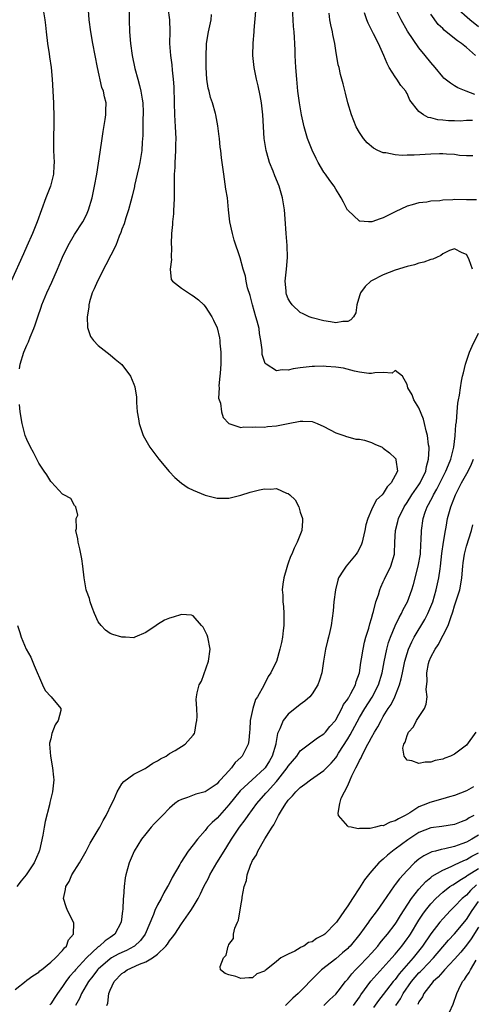
# Model space of a CAD drawing. Units: inches. Extents: x 2626159 to 2628000, y 1434000 to 1437000.
# Drawn here: x 2627774 to 2627850, y 1434097 to 1434263 of the extents above; entities that cross this region are included whole.
import ezdxf

# ---------------------------------------------------------------- set-up
doc = ezdxf.new("R2010")
doc.units = ezdxf.units.IN
doc.header["$MEASUREMENT"] = 0
doc.layers.add('LD26251434_2ft', color=207, linetype='Continuous')

msp = doc.modelspace()

# ---------------------------------------------------------------- linework, layer by layer
at = {"layer": 'LD26251434_2ft'}
for points, elevation in [([(2627792.22, 1434266.22), (2627792.22, 1434263), (2627792.27, 1434261), (2627792.43, 1434259), (2627792.73, 1434257), (2627793.18, 1434254.82), (2627793.65, 1434253), (2627793.96, 1434251.96), (2627794.16, 1434251), (2627794.38, 1434249.62), (2627794.49, 1434249), (2627794.56, 1434247.44), (2627794.56, 1434247), (2627794.51, 1434246.51), (2627794.49, 1434243.51), (2627794.41, 1434242.41), (2627794.34, 1434241), (2627794.01, 1434239), (2627793.84, 1434238.16), (2627793.55, 1434237), (2627793.11, 1434235.11), (2627793.08, 1434234.92), (2627792.71, 1434233.29), (2627792.47, 1434232.47), (2627792.09, 1434231), (2627791.64, 1434229.64), (2627791.36, 1434228.64), (2627791, 1434227.72), (2627790.83, 1434227.17), (2627790.55, 1434226.55), (2627789.95, 1434225), (2627788.28, 1434221.72), (2627786.86, 1434219), (2627786.32, 1434217.68), (2627785.99, 1434217), (2627785.53, 1434215.53), (2627785.4, 1434215), (2627785.4, 1434214.6), (2627785.13, 1434213), (2627785.19, 1434211.19), (2627785.68, 1434209.68), (2627786.22, 1434209), (2627787, 1434208.13), (2627789, 1434206.59), (2627789.87, 1434205.87), (2627790.97, 1434204.97), (2627792.42, 1434203), (2627793, 1434201.63), (2627793.17, 1434201.17), (2627793.43, 1434199.43), (2627793.43, 1434198.57), (2627793.55, 1434197), (2627793.79, 1434195.79), (2627793.89, 1434195), (2627794.35, 1434193.65), (2627794.59, 1434193), (2627795.7, 1434191), (2627797.22, 1434189), (2627798.94, 1434186.94), (2627799.89, 1434185.89), (2627801, 1434184.99), (2627802.17, 1434184.17), (2627803, 1434183.77), (2627805, 1434182.95), (2627807, 1434182.42), (2627808.42, 1434182.42), (2627809, 1434182.45), (2627811, 1434182.92), (2627812.58, 1434183.42), (2627814.18, 1434183.82), (2627815, 1434183.99), (2627816.04, 1434183.96), (2627817, 1434184.05), (2627818.7, 1434183.3), (2627819, 1434183.24), (2627819.27, 1434183), (2627820.14, 1434182.14), (2627820.76, 1434181), (2627821, 1434180.1), (2627821.39, 1434179), (2627821.39, 1434178.61), (2627821.26, 1434177), (2627820.51, 1434175), (2627820, 1434174), (2627819.58, 1434173), (2627819.38, 1434172.62), (2627819, 1434171.49), (2627818.86, 1434171.14), (2627818.78, 1434170.78), (2627818.27, 1434169), (2627818.06, 1434167.94), (2627817.98, 1434167), (2627818.09, 1434166.09), (2627818.07, 1434165), (2627818.2, 1434164.2), (2627818.27, 1434163), (2627818.27, 1434161), (2627818.12, 1434160.12), (2627818.01, 1434159), (2627817.88, 1434158.12), (2627817.59, 1434157), (2627817, 1434154.95), (2627816.34, 1434153.66), (2627816.05, 1434153), (2627815.6, 1434152.4), (2627814.86, 1434150.86), (2627813.82, 1434149), (2627813.49, 1434148.51), (2627813.02, 1434147), (2627812.59, 1434145), (2627812.52, 1434143.48), (2627812.45, 1434143), (2627812.36, 1434141.64), (2627812.24, 1434141), (2627811.24, 1434139), (2627811.11, 1434138.89), (2627811, 1434138.77), (2627810.07, 1434137.93), (2627809.46, 1434137), (2627809, 1434136.53), (2627807.61, 1434135), (2627807.29, 1434134.71), (2627807, 1434134.34), (2627805, 1434133), (2627803.42, 1434132.58), (2627802.02, 1434132.02), (2627801, 1434131.7), (2627800.54, 1434131.46), (2627799.92, 1434131), (2627799, 1434130.23), (2627797.8, 1434129), (2627796.44, 1434127.56), (2627795.94, 1434127), (2627795, 1434125.88), (2627794.31, 1434125), (2627793.04, 1434123), (2627792.19, 1434121), (2627791.65, 1434119), (2627791.54, 1434118.46), (2627791.37, 1434117), (2627791.26, 1434115.26), (2627791.22, 1434115), (2627791.13, 1434113.13), (2627791.09, 1434112.91), (2627790.89, 1434111), (2627789.78, 1434109), (2627789, 1434108.44), (2627788.15, 1434107.85), (2627787.24, 1434107), (2627787, 1434106.84), (2627785, 1434105.02), (2627783.18, 1434103), (2627783, 1434102.77), (2627782.16, 1434101.84), (2627781.53, 1434101), (2627781, 1434100.16), (2627780.14, 1434099), (2627779.68, 1434098.32), (2627779, 1434097.24), (2627778.88, 1434097.12)], 9992), ([(2627777.7, 1434265), (2627778, 1434263), (2627778.11, 1434262.11), (2627778.21, 1434261), (2627778.44, 1434259), (2627778.72, 1434257.28), (2627778.78, 1434256.78), (2627779.05, 1434255), (2627779.23, 1434253), (2627779.46, 1434249), (2627779.46, 1434248.54), (2627779.52, 1434247), (2627779.52, 1434245.52), (2627779.45, 1434243), (2627779.47, 1434241), (2627779.58, 1434239), (2627779.54, 1434238.46), (2627779.49, 1434237), (2627778.98, 1434235), (2627778.41, 1434233.59), (2627778.2, 1434233), (2627777.43, 1434231), (2627776.7, 1434229), (2627775.91, 1434227), (2627775, 1434224.86), (2627774.43, 1434223.57), (2627772.34, 1434219)], 9996), ([(2627773.76, 1434204.24), (2627773.83, 1434205), (2627774.47, 1434207), (2627775, 1434208.22), (2627775.26, 1434208.74), (2627775.55, 1434209.55), (2627776.15, 1434211), (2627776.38, 1434211.62), (2627776.81, 1434213), (2627777.39, 1434214.61), (2627777.51, 1434215), (2627778.33, 1434217), (2627779.17, 1434218.83), (2627780.12, 1434221), (2627780.97, 1434223.03), (2627781.96, 1434225), (2627783, 1434226.83), (2627784.4, 1434229), (2627785, 1434230.16), (2627785.38, 1434231), (2627785.97, 1434233), (2627786.4, 1434235), (2627786.76, 1434237), (2627787.3, 1434240.7), (2627787.67, 1434243), (2627787.83, 1434244.17), (2627788.19, 1434246.19), (2627788.27, 1434247), (2627788.26, 1434247.74), (2627788.31, 1434249), (2627788.04, 1434250.04), (2627787.87, 1434251), (2627787.62, 1434251.62), (2627786.87, 1434255), (2627786.11, 1434259), (2627785.75, 1434261), (2627785.5, 1434263), (2627785.36, 1434264.64)], 9994), ([(2627798.71, 1434265), (2627798.99, 1434263), (2627799.03, 1434261.03), (2627799.02, 1434259), (2627799.17, 1434257), (2627799.41, 1434255.41), (2627799.46, 1434254.54), (2627799.64, 1434253), (2627799.72, 1434251.72), (2627799.77, 1434249), (2627799.85, 1434247), (2627799.98, 1434245), (2627800.06, 1434243), (2627800.03, 1434242.03), (2627800.02, 1434241), (2627799.94, 1434239.94), (2627799.9, 1434239), (2627799.89, 1434238.11), (2627799.81, 1434237), (2627799.77, 1434235.77), (2627799.8, 1434234.2), (2627799.78, 1434233), (2627799.72, 1434231.72), (2627799.7, 1434231), (2627799.66, 1434230.34), (2627799.51, 1434229), (2627799.49, 1434228.51), (2627799.32, 1434227), (2627799.28, 1434225.28), (2627799.34, 1434224.66), (2627799.3, 1434223), (2627799.34, 1434222.66), (2627799.12, 1434221), (2627799.29, 1434219.29), (2627799.49, 1434219), (2627801, 1434217.79), (2627802.19, 1434217), (2627802.71, 1434216.71), (2627803, 1434216.52), (2627803.86, 1434215.86), (2627804.79, 1434215), (2627805, 1434214.73), (2627806.15, 1434213), (2627806.43, 1434212.43), (2627807, 1434211.14), (2627807.44, 1434209.44), (2627807.48, 1434209), (2627807.47, 1434208.53), (2627807.65, 1434207), (2627807.67, 1434205.67), (2627807.64, 1434205), (2627807.51, 1434203.51), (2627807.5, 1434203), (2627807.33, 1434201.33), (2627807.34, 1434201), (2627807.27, 1434199.27), (2627807.35, 1434199), (2627807.58, 1434198.42), (2627807.74, 1434197), (2627808.01, 1434196.01), (2627809.01, 1434195.01), (2627811, 1434194.33), (2627811.54, 1434194.46), (2627813, 1434194.37), (2627813.53, 1434194.47), (2627815, 1434194.41), (2627815.48, 1434194.52), (2627817, 1434194.6), (2627817.31, 1434194.69), (2627818.97, 1434195), (2627821, 1434195.42), (2627821.42, 1434195.42), (2627823, 1434195.33), (2627823.88, 1434195), (2627825, 1434194.53), (2627827, 1434193.46), (2627827.32, 1434193.32), (2627828.36, 1434193), (2627828.81, 1434192.81), (2627829, 1434192.77), (2627830.39, 1434192.39), (2627831, 1434192.36), (2627831.81, 1434192.19), (2627833, 1434191.83), (2627833.55, 1434191.55), (2627834.78, 1434191), (2627835, 1434190.88), (2627836.06, 1434190.06), (2627837, 1434189.17), (2627837.08, 1434189.08), (2627837.12, 1434189), (2627837.12, 1434188.88), (2627837.38, 1434187), (2627837, 1434186.23), (2627836.32, 1434185), (2627835.67, 1434184.33), (2627835, 1434183.22), (2627834.79, 1434183), (2627833.86, 1434182.14), (2627833.24, 1434181), (2627833, 1434180.48), (2627832.37, 1434179), (2627832.05, 1434177.95), (2627831.88, 1434177), (2627831.53, 1434175.53), (2627831.42, 1434175), (2627831.33, 1434174.67), (2627831, 1434173.98), (2627830.65, 1434173.35), (2627830.41, 1434173), (2627829, 1434171.31), (2627828.72, 1434171), (2627828.32, 1434170.32), (2627827.48, 1434169), (2627827.36, 1434168.64), (2627826.96, 1434167), (2627826.69, 1434165), (2627826.54, 1434163.46), (2627826.21, 1434161), (2627826, 1434160), (2627825.75, 1434159), (2627825.59, 1434158.41), (2627825.24, 1434157), (2627824.91, 1434155), (2627824.63, 1434153), (2627824.24, 1434151.76), (2627823.98, 1434151), (2627823, 1434149.49), (2627822.62, 1434149), (2627821.78, 1434148.22), (2627821, 1434147.68), (2627819, 1434146.05), (2627818.15, 1434145), (2627817.57, 1434143.57), (2627817.27, 1434143), (2627817.19, 1434142.81), (2627816.9, 1434141.1), (2627816.9, 1434141), (2627816.31, 1434139), (2627815.82, 1434138.18), (2627815.1, 1434137), (2627815, 1434136.88), (2627812.91, 1434135), (2627810.88, 1434133.12), (2627809, 1434130.77), (2627807.39, 1434129), (2627807, 1434128.54), (2627806.17, 1434127.83), (2627805.42, 1434127), (2627805, 1434126.47), (2627803.69, 1434125), (2627803, 1434124.07), (2627802.15, 1434123), (2627800.91, 1434121.09), (2627800.72, 1434120.72), (2627799.46, 1434118.54), (2627799, 1434117.59), (2627798.78, 1434117.22), (2627798.69, 1434117), (2627798.03, 1434115.97), (2627797.58, 1434115), (2627797, 1434113.96), (2627796.55, 1434113), (2627796.32, 1434112.32), (2627794.93, 1434109), (2627794.09, 1434107.91), (2627793.1, 1434107), (2627793, 1434106.94), (2627791.75, 1434106.25), (2627791, 1434105.93), (2627790.38, 1434105.62), (2627789.26, 1434105), (2627789, 1434104.84), (2627787, 1434103.13), (2627786.88, 1434103), (2627786.1, 1434101.9), (2627785.37, 1434101), (2627784.2, 1434099), (2627783.85, 1434098.15), (2627783.18, 1434097)], 9990), ([(2627788.44, 1434097), (2627788.6, 1434097.4), (2627788.76, 1434099), (2627789, 1434099.54), (2627789.7, 1434101), (2627791, 1434102.35), (2627791.39, 1434102.61), (2627791.89, 1434103), (2627793.93, 1434103.93), (2627795, 1434104.32), (2627796.15, 1434105), (2627797, 1434105.65), (2627798.38, 1434107), (2627798.66, 1434107.34), (2627799, 1434107.89), (2627799.52, 1434108.48), (2627799.87, 1434109), (2627801, 1434110.73), (2627802.6, 1434113), (2627803, 1434113.63), (2627803.8, 1434115), (2627804.23, 1434115.77), (2627804.8, 1434117), (2627805.56, 1434118.44), (2627805.81, 1434119), (2627806.97, 1434121), (2627808.18, 1434123), (2627809.28, 1434124.72), (2627809.44, 1434125), (2627810.8, 1434127), (2627811.75, 1434128.25), (2627812.24, 1434129), (2627813.7, 1434131), (2627815.24, 1434132.76), (2627815.42, 1434133), (2627817, 1434134.72), (2627817.24, 1434135), (2627818.81, 1434137), (2627819, 1434137.31), (2627820.42, 1434139), (2627821, 1434139.85), (2627823.93, 1434142.07), (2627825, 1434142.72), (2627825.24, 1434143), (2627826.01, 1434143.99), (2627826.92, 1434145), (2627827, 1434145.11), (2627828.01, 1434147), (2627828.32, 1434147.68), (2627829, 1434148.6), (2627829.14, 1434148.86), (2627829.24, 1434149), (2627829.54, 1434149.54), (2627830.29, 1434151), (2627830.44, 1434151.56), (2627831, 1434153), (2627831.24, 1434154.76), (2627831.35, 1434155.35), (2627831.58, 1434157), (2627831.83, 1434158.17), (2627832.06, 1434159), (2627832.54, 1434160.54), (2627832.71, 1434161.29), (2627833, 1434162.17), (2627833.24, 1434163), (2627833.36, 1434163.36), (2627833.76, 1434165), (2627834.18, 1434166.18), (2627834.39, 1434167), (2627834.56, 1434167.44), (2627835, 1434168.33), (2627835.2, 1434168.8), (2627836.26, 1434171), (2627836.86, 1434173), (2627836.88, 1434173.12), (2627836.93, 1434175), (2627837.03, 1434177), (2627837.47, 1434178.53), (2627837.58, 1434179), (2627838.53, 1434181), (2627839, 1434181.72), (2627839.79, 1434183), (2627841, 1434184.66), (2627841.21, 1434185), (2627842.16, 1434187), (2627842.25, 1434187.75), (2627842.63, 1434189), (2627842.73, 1434190.73), (2627842.69, 1434191), (2627842.59, 1434191.41), (2627842.44, 1434193), (2627842.2, 1434193.8), (2627841.94, 1434195), (2627841.75, 1434195.75), (2627841, 1434197.64), (2627840.16, 1434199), (2627839.84, 1434199.84), (2627839.11, 1434201), (2627839, 1434201.57), (2627838.23, 1434203), (2627837, 1434203.92), (2627836.49, 1434203.51), (2627835, 1434203.58), (2627833.56, 1434203.56), (2627833, 1434203.41), (2627832.58, 1434203.42), (2627831, 1434203.66), (2627830.17, 1434203.83), (2627828.31, 1434204.31), (2627827, 1434204.51), (2627825.4, 1434204.6), (2627825, 1434204.65), (2627823.4, 1434204.6), (2627823, 1434204.62), (2627821, 1434204.38), (2627819.8, 1434204.2), (2627819, 1434203.98), (2627817.96, 1434204.04), (2627817, 1434203.87), (2627815.25, 1434205), (2627815.12, 1434205.12), (2627815, 1434205.43), (2627814.61, 1434206.61), (2627814.59, 1434207), (2627814.59, 1434207.42), (2627814.36, 1434209), (2627814.15, 1434210.15), (2627814.07, 1434211), (2627813.77, 1434212.23), (2627813.56, 1434213), (2627812.96, 1434215), (2627812.56, 1434216.56), (2627812.14, 1434217.86), (2627811.91, 1434219), (2627811.81, 1434219.81), (2627811.4, 1434221), (2627810.9, 1434222.9), (2627809.89, 1434225.89), (2627809.58, 1434227), (2627809.14, 1434229), (2627808.92, 1434231), (2627808.74, 1434233), (2627808.51, 1434234.51), (2627808.12, 1434237), (2627807.88, 1434239), (2627807.77, 1434239.77), (2627807.65, 1434241), (2627807.55, 1434241.55), (2627807.41, 1434243), (2627807.36, 1434243.36), (2627807.15, 1434245.15), (2627806.82, 1434247), (2627806.76, 1434247.24), (2627806.25, 1434249), (2627805.91, 1434249.91), (2627805.66, 1434251), (2627805.52, 1434251.52), (2627805.3, 1434253), (2627805.2, 1434255), (2627805.2, 1434257), (2627805.24, 1434258.76), (2627805.25, 1434259), (2627805.56, 1434261), (2627806.02, 1434263), (2627806.07, 1434263.93)], 9988), ([(2627850.02, 1434221), (2627849.43, 1434222.57), (2627849.3, 1434223), (2627849, 1434223.48), (2627848.25, 1434223.75), (2627847, 1434224.41), (2627846.15, 1434224.15), (2627845, 1434223.57), (2627844.7, 1434223.3), (2627843.97, 1434223), (2627843.33, 1434222.67), (2627843, 1434222.63), (2627841.83, 1434222.17), (2627841, 1434222.02), (2627840.24, 1434221.76), (2627839, 1434221.48), (2627837, 1434220.85), (2627835, 1434220.06), (2627833, 1434219.05), (2627832.92, 1434219), (2627831.94, 1434218.06), (2627831.13, 1434217), (2627831, 1434216.51), (2627830.55, 1434215), (2627830.36, 1434213.64), (2627829.98, 1434213), (2627829.53, 1434212.47), (2627829, 1434212.22), (2627828.2, 1434212.2), (2627827, 1434211.96), (2627826.13, 1434212.13), (2627825, 1434212.28), (2627823, 1434212.81), (2627822.5, 1434213), (2627821.48, 1434213.48), (2627821, 1434213.71), (2627819.67, 1434215), (2627819.37, 1434215.37), (2627819, 1434216), (2627818.72, 1434216.72), (2627818.63, 1434217), (2627818.62, 1434217.38), (2627818.5, 1434219), (2627818.72, 1434221), (2627818.87, 1434223), (2627818.81, 1434225), (2627818.66, 1434227), (2627818.5, 1434229.5), (2627818.37, 1434231), (2627818.04, 1434233), (2627817.46, 1434235), (2627816.75, 1434236.75), (2627816.46, 1434237.54), (2627815.86, 1434239), (2627815.39, 1434240.61), (2627815.26, 1434241), (2627814.96, 1434243), (2627814.69, 1434247), (2627814.47, 1434249), (2627814.27, 1434250.27), (2627813.91, 1434251.91), (2627813.63, 1434253), (2627813.23, 1434255), (2627813.05, 1434257), (2627813.1, 1434259.1), (2627813.27, 1434261), (2627813.27, 1434261.27), (2627813.54, 1434264.46)], 9986), ([(2627850.66, 1434232.66), (2627849, 1434232.71), (2627847, 1434232.72), (2627846.68, 1434232.68), (2627845, 1434232.63), (2627844.54, 1434232.54), (2627843, 1434232.46), (2627842.31, 1434232.31), (2627841, 1434232.19), (2627839.83, 1434231.83), (2627839, 1434231.64), (2627837, 1434230.69), (2627835, 1434229.66), (2627834.49, 1434229.51), (2627833.08, 1434229), (2627833, 1434228.98), (2627832.48, 1434229), (2627831.07, 1434229.07), (2627831, 1434229.09), (2627829, 1434230.93), (2627828.97, 1434230.97), (2627828.3, 1434232.3), (2627827.92, 1434233), (2627827.58, 1434233.58), (2627827, 1434234.49), (2627826.73, 1434235), (2627825.97, 1434235.97), (2627825.27, 1434237), (2627825, 1434237.35), (2627824.04, 1434239), (2627823.67, 1434239.67), (2627823, 1434241.07), (2627822.45, 1434242.45), (2627822.26, 1434243), (2627821.68, 1434245), (2627821.22, 1434247), (2627820.88, 1434249), (2627820.63, 1434251), (2627820.44, 1434253), (2627820.29, 1434255), (2627820.18, 1434257), (2627820.16, 1434257.84), (2627820.1, 1434259), (2627820.02, 1434260.02), (2627819.98, 1434261), (2627819.89, 1434261.89), (2627819.8, 1434263), (2627819.73, 1434265)], 9984), ([(2627850.09, 1434240.09), (2627849, 1434240.1), (2627847.82, 1434240.18), (2627847, 1434240.31), (2627845.65, 1434240.36), (2627845, 1434240.44), (2627844.45, 1434240.45), (2627843, 1434240.39), (2627840.2, 1434240.2), (2627839, 1434240.19), (2627838.16, 1434240.16), (2627837, 1434240.27), (2627835.42, 1434240.58), (2627835, 1434240.61), (2627834.1, 1434241), (2627833.37, 1434241.37), (2627832.29, 1434242.29), (2627831.68, 1434243), (2627831, 1434244.04), (2627830.44, 1434245), (2627830.01, 1434246.01), (2627829.63, 1434247), (2627829.03, 1434249), (2627828.64, 1434250.64), (2627828.23, 1434252.23), (2627828.04, 1434253), (2627827.79, 1434253.79), (2627827.54, 1434255), (2627827.42, 1434255.42), (2627827, 1434257.85), (2627826.82, 1434259), (2627826.51, 1434260.51), (2627826.44, 1434261), (2627826.17, 1434262.17), (2627826.02, 1434263), (2627825.88, 1434264.12)], 9982), ([(2627850.03, 1434246.03), (2627849, 1434246.04), (2627847.96, 1434245.96), (2627847, 1434246), (2627845.98, 1434245.98), (2627845, 1434246.12), (2627844.16, 1434246.16), (2627843, 1434246.5), (2627842.57, 1434246.57), (2627841.78, 1434247), (2627841, 1434247.56), (2627839.49, 1434249.49), (2627839, 1434250.6), (2627838.84, 1434250.84), (2627838.78, 1434251), (2627837.95, 1434251.95), (2627837.28, 1434253), (2627837, 1434253.41), (2627836.01, 1434255), (2627835.64, 1434255.64), (2627835.08, 1434257), (2627834.16, 1434259), (2627833.37, 1434260.63), (2627832.42, 1434262.42), (2627832.2, 1434263), (2627831.81, 1434264.19)], 9980), ([(2627850.42, 1434250.42), (2627848.97, 1434251), (2627847.56, 1434251.56), (2627847, 1434251.91), (2627846.31, 1434252.31), (2627845.19, 1434253.19), (2627845, 1434253.4), (2627843.74, 1434255), (2627843, 1434255.8), (2627842.06, 1434257), (2627841, 1434258.26), (2627839.09, 1434261.09), (2627837.98, 1434263), (2627837.01, 1434265.01)], 9978), ([(2627850.5, 1434257), (2627849, 1434258.32), (2627848.15, 1434259), (2627847.47, 1434259.47), (2627845.58, 1434261), (2627845.25, 1434261.25), (2627845, 1434261.52), (2627844.22, 1434262.22), (2627843, 1434263.97)], 9976), ([(2627851, 1434261.8), (2627849.56, 1434263), (2627847.28, 1434265)], 9974), ([(2627850.22, 1434129), (2627849.43, 1434128.57), (2627849, 1434128.26), (2627848.08, 1434127.92), (2627847, 1434127.46), (2627844.84, 1434127.16), (2627843, 1434126.93), (2627841, 1434126.12), (2627839.1, 1434124.9), (2627837, 1434123.3), (2627836.81, 1434123.19), (2627835.7, 1434122.3), (2627835, 1434121.62), (2627834.26, 1434121), (2627833, 1434119.59), (2627832.5, 1434119), (2627831.84, 1434118.16), (2627831, 1434116.78), (2627829.8, 1434115), (2627829, 1434113.77), (2627828.44, 1434113), (2627827.09, 1434111), (2627827, 1434110.88), (2627825.16, 1434109), (2627825, 1434108.87), (2627823.73, 1434108.27), (2627823, 1434107.72), (2627822.42, 1434107.58), (2627821.61, 1434107), (2627821.17, 1434106.83), (2627821, 1434106.68), (2627820.12, 1434106.12), (2627819, 1434105.64), (2627817.77, 1434105), (2627817, 1434104.42), (2627815.28, 1434103), (2627815.1, 1434102.9), (2627815, 1434102.74), (2627813.69, 1434102.31), (2627813, 1434101.64), (2627812.35, 1434101.65), (2627811, 1434101.55), (2627810.14, 1434101.86), (2627809, 1434102.17), (2627808.36, 1434102.36), (2627807.59, 1434103), (2627807.54, 1434103.54), (2627808.07, 1434105), (2627808.54, 1434105.46), (2627808.9, 1434107), (2627808.95, 1434107.05), (2627809, 1434107.23), (2627809.75, 1434108.25), (2627809.79, 1434109), (2627809.99, 1434109.99), (2627810.45, 1434111), (2627810.63, 1434111.37), (2627811, 1434113.79), (2627811.21, 1434115), (2627811.21, 1434115.21), (2627811.57, 1434117), (2627811.97, 1434118.03), (2627812.08, 1434119), (2627812.62, 1434120.62), (2627812.79, 1434121), (2627812.87, 1434121.13), (2627813, 1434121.43), (2627813.65, 1434122.35), (2627813.87, 1434123), (2627815.03, 1434125.03), (2627816.27, 1434127), (2627816.58, 1434127.42), (2627817, 1434128.34), (2627817.26, 1434128.74), (2627817.35, 1434129), (2627817.84, 1434129.84), (2627818.58, 1434131), (2627818.78, 1434131.22), (2627819, 1434131.55), (2627819.72, 1434132.28), (2627820.28, 1434133), (2627821, 1434133.71), (2627821.76, 1434134.24), (2627822.76, 1434135), (2627825, 1434136.56), (2627826.21, 1434137.79), (2627827, 1434138.71), (2627827.12, 1434138.88), (2627827.48, 1434139.48), (2627829, 1434141.91), (2627829.41, 1434142.59), (2627831, 1434145.47), (2627831.91, 1434147), (2627833.1, 1434148.9), (2627834.17, 1434151), (2627834.78, 1434153), (2627835.13, 1434154.87), (2627835.57, 1434157), (2627835.88, 1434158.12), (2627836.2, 1434159), (2627837, 1434160.95), (2627837.64, 1434162.36), (2627838.04, 1434163), (2627838.34, 1434163.66), (2627839.09, 1434165), (2627839.82, 1434167), (2627840.1, 1434167.9), (2627840.89, 1434171), (2627841.25, 1434173), (2627841.32, 1434174.68), (2627841.38, 1434175.38), (2627841.41, 1434177), (2627841.71, 1434179), (2627842.05, 1434180.05), (2627842.4, 1434181), (2627842.63, 1434181.37), (2627843, 1434182.12), (2627843.31, 1434182.69), (2627843.43, 1434183), (2627844.03, 1434183.97), (2627845, 1434185.97), (2627845.55, 1434187), (2627845.95, 1434188.05), (2627846.38, 1434189), (2627846.89, 1434191), (2627847.09, 1434192.91), (2627847.12, 1434193), (2627847.2, 1434194.8), (2627847.31, 1434195.31), (2627847.43, 1434197), (2627847.55, 1434198.45), (2627847.68, 1434199), (2627847.81, 1434199.81), (2627847.97, 1434201), (2627848.17, 1434202.17), (2627848.33, 1434203), (2627848.48, 1434203.52), (2627848.82, 1434205), (2627849.5, 1434207), (2627849.94, 1434208.06), (2627851, 1434210.23)], 9986), ([(2627773, 1434099.68), (2627774.86, 1434101.14), (2627775, 1434101.24), (2627776.01, 1434101.99), (2627777, 1434102.62), (2627777.19, 1434102.81), (2627777.45, 1434103), (2627779, 1434104.28), (2627779.81, 1434105), (2627781, 1434106.22), (2627781.3, 1434106.7), (2627781.68, 1434107), (2627781.98, 1434108.02), (2627782.86, 1434109), (2627782.87, 1434110.87), (2627782.84, 1434111), (2627781.82, 1434113), (2627781.58, 1434113.58), (2627781.17, 1434115), (2627781.5, 1434116.5), (2627781.52, 1434117), (2627782.12, 1434117.88), (2627782.57, 1434119), (2627783.82, 1434121), (2627784.97, 1434123), (2627785.67, 1434124.33), (2627787, 1434126.57), (2627787.25, 1434127), (2627787.84, 1434128.16), (2627788.36, 1434129), (2627789.29, 1434131), (2627789.6, 1434131.6), (2627790.2, 1434133), (2627791, 1434134.3), (2627791.3, 1434134.7), (2627793, 1434135.95), (2627794.89, 1434136.89), (2627795.08, 1434137), (2627796.18, 1434137.82), (2627797, 1434138.19), (2627797.48, 1434138.52), (2627798.46, 1434139), (2627799, 1434139.41), (2627799.93, 1434139.93), (2627801.65, 1434141), (2627803, 1434142.5), (2627803.19, 1434142.81), (2627803.25, 1434143), (2627803.5, 1434144.5), (2627803.6, 1434145), (2627803.68, 1434145.68), (2627803.58, 1434147), (2627803.5, 1434148.5), (2627803.54, 1434149), (2627803.66, 1434149.66), (2627804.01, 1434151), (2627804.36, 1434151.64), (2627805.59, 1434155), (2627805.86, 1434157), (2627805.46, 1434159), (2627805.34, 1434159.34), (2627804.68, 1434160.68), (2627804.39, 1434161), (2627803, 1434162.61), (2627802.73, 1434162.73), (2627801, 1434162.84), (2627799.63, 1434162.37), (2627799, 1434162.22), (2627798.13, 1434161.87), (2627797, 1434161.14), (2627796.75, 1434161), (2627795, 1434159.83), (2627793.14, 1434159), (2627793.05, 1434158.94), (2627793, 1434158.89), (2627791.58, 1434159), (2627791, 1434159.03), (2627789.48, 1434159.48), (2627789, 1434159.66), (2627788.21, 1434160.21), (2627787.48, 1434161), (2627787, 1434161.58), (2627786.39, 1434163), (2627785.98, 1434164.02), (2627785.63, 1434165), (2627785.51, 1434165.51), (2627785, 1434166.85), (2627784.96, 1434167), (2627784.64, 1434169), (2627784.42, 1434171), (2627784.22, 1434172.22), (2627783.91, 1434173.91), (2627783.6, 1434175), (2627783.59, 1434175.59), (2627783.25, 1434177), (2627783.35, 1434177.35), (2627783.29, 1434179), (2627783.55, 1434179.55), (2627783.22, 1434181), (2627783, 1434181.18), (2627782.39, 1434182.39), (2627781.21, 1434183), (2627781, 1434183.09), (2627779.15, 1434185.15), (2627779, 1434185.26), (2627778.36, 1434186.36), (2627777.9, 1434187), (2627777, 1434188.32), (2627776.64, 1434189), (2627776.13, 1434190.13), (2627775.6, 1434191), (2627775, 1434192.33), (2627774.72, 1434193), (2627774.18, 1434195), (2627773.86, 1434197), (2627773.76, 1434198.24)], 9994), ([(2627850.2, 1434133.8), (2627849, 1434133.15), (2627847, 1434132.36), (2627846.12, 1434132.12), (2627845, 1434131.77), (2627842.81, 1434131.19), (2627842.41, 1434131), (2627841, 1434130.44), (2627839.45, 1434129.45), (2627838.68, 1434129), (2627837.55, 1434128.45), (2627837, 1434128.07), (2627836.13, 1434127.87), (2627835, 1434127.26), (2627834.72, 1434127.28), (2627833.66, 1434127), (2627833, 1434126.86), (2627832.8, 1434126.8), (2627831, 1434126.79), (2627830.74, 1434126.74), (2627829.59, 1434127), (2627829.09, 1434127.09), (2627829, 1434127.18), (2627827.47, 1434129), (2627827.37, 1434129.37), (2627827.68, 1434131), (2627827.92, 1434131.92), (2627828.46, 1434133), (2627829, 1434134.05), (2627829.39, 1434135), (2627829.68, 1434135.68), (2627830.38, 1434137), (2627830.62, 1434137.38), (2627831, 1434138.25), (2627831.29, 1434138.71), (2627831.39, 1434139), (2627831.73, 1434139.73), (2627832.4, 1434141), (2627832.63, 1434141.37), (2627833, 1434142.11), (2627833.49, 1434143), (2627834.07, 1434143.93), (2627834.63, 1434145), (2627835, 1434145.64), (2627835.84, 1434147), (2627836.3, 1434147.7), (2627836.94, 1434149), (2627837.74, 1434151), (2627838.02, 1434151.98), (2627838.2, 1434153), (2627838.61, 1434155), (2627839, 1434156.27), (2627839.25, 1434157), (2627839.79, 1434158.21), (2627840.22, 1434159), (2627841.99, 1434162.01), (2627842.49, 1434163), (2627843, 1434164.21), (2627843.31, 1434165), (2627843.91, 1434167), (2627844.35, 1434169), (2627844.55, 1434170.55), (2627844.63, 1434171), (2627844.87, 1434173.13), (2627845.14, 1434175), (2627845.45, 1434177), (2627845.57, 1434177.57), (2627845.82, 1434179), (2627846.35, 1434181), (2627847.13, 1434183), (2627847.79, 1434184.21), (2627848.18, 1434185), (2627849.27, 1434187), (2627849.82, 1434188.18), (2627850.16, 1434189)], 9984), ([(2627850.6, 1434143), (2627849, 1434140.83), (2627847, 1434139.3), (2627846.29, 1434139), (2627845.34, 1434138.66), (2627845, 1434138.49), (2627843.74, 1434138.26), (2627843, 1434137.97), (2627842.03, 1434137.97), (2627841, 1434137.75), (2627839.79, 1434138.21), (2627839, 1434138.32), (2627838.49, 1434139), (2627838.3, 1434140.3), (2627838.47, 1434141), (2627838.69, 1434141.31), (2627839, 1434142.44), (2627839.25, 1434143), (2627840.09, 1434143.91), (2627840.59, 1434145), (2627841.91, 1434147), (2627842.24, 1434147.76), (2627842.4, 1434149), (2627842.23, 1434150.23), (2627842.37, 1434151.63), (2627842.3, 1434153), (2627842.61, 1434154.61), (2627842.71, 1434155), (2627843, 1434155.66), (2627843.71, 1434157), (2627844.25, 1434157.75), (2627845.93, 1434161), (2627846.35, 1434162.35), (2627846.72, 1434163.28), (2627847, 1434164.29), (2627847.87, 1434167), (2627848.07, 1434167.93), (2627848.24, 1434169), (2627848.4, 1434171), (2627848.46, 1434171.53), (2627848.67, 1434173), (2627849, 1434174.37), (2627849.82, 1434177), (2627850.07, 1434177.93)], 9982), ([(2627773.42, 1434161), (2627773.82, 1434159.82), (2627774.03, 1434159), (2627774.89, 1434157), (2627775.63, 1434155.63), (2627776.24, 1434154.24), (2627777.6, 1434151), (2627778.06, 1434150.06), (2627779.07, 1434149), (2627780.7, 1434147), (2627780.69, 1434146.69), (2627780.26, 1434145), (2627779.73, 1434144.27), (2627779.2, 1434142.8), (2627779, 1434141.88), (2627778.82, 1434141.18), (2627778.81, 1434141), (2627778.95, 1434139), (2627779.32, 1434137), (2627779.46, 1434135.46), (2627779.51, 1434135), (2627779.31, 1434133), (2627779.24, 1434132.76), (2627778.85, 1434131.15), (2627778.78, 1434130.78), (2627778.05, 1434127.95), (2627777.92, 1434127), (2627777.7, 1434125.7), (2627777.11, 1434123.11), (2627777.08, 1434123), (2627777, 1434122.79), (2627776.23, 1434121), (2627774.87, 1434119), (2627774.03, 1434117.97), (2627773.31, 1434117)], 9996), ([(2627851, 1434125.68), (2627849.89, 1434125), (2627849, 1434124.51), (2627848.2, 1434124.2), (2627847, 1434123.78), (2627845.35, 1434123.35), (2627844.74, 1434123.26), (2627843.81, 1434123), (2627843.15, 1434122.85), (2627841.8, 1434122.2), (2627841, 1434121.64), (2627840.25, 1434121), (2627839, 1434119.74), (2627837.7, 1434118.3), (2627837, 1434117.34), (2627836.84, 1434117.16), (2627835, 1434114.46), (2627833.97, 1434113), (2627832.7, 1434111.3), (2627832.5, 1434111), (2627831.05, 1434109), (2627829.4, 1434107), (2627829.2, 1434106.8), (2627829, 1434106.59), (2627828.15, 1434105.85), (2627827, 1434104.87), (2627824.59, 1434103), (2627823.78, 1434102.22), (2627820.69, 1434099), (2627819.79, 1434098.21), (2627818.53, 1434097)], 9988), ([(2627824.99, 1434097), (2627826.01, 1434097.99), (2627827, 1434098.9), (2627827.4, 1434099.4), (2627828.62, 1434101), (2627829, 1434101.42), (2627829.68, 1434102.32), (2627830.31, 1434103), (2627831, 1434103.69), (2627832.26, 1434105), (2627833, 1434105.81), (2627834.06, 1434107), (2627834.47, 1434107.53), (2627835, 1434108.13), (2627835.38, 1434108.62), (2627835.71, 1434109), (2627837, 1434110.68), (2627837.21, 1434111), (2627837.87, 1434112.13), (2627839.74, 1434115), (2627841, 1434116.57), (2627842.15, 1434117.85), (2627843, 1434118.53), (2627843.25, 1434118.75), (2627845, 1434119.79), (2627846.4, 1434120.4), (2627847, 1434120.7), (2627848.57, 1434121.43), (2627849, 1434121.59), (2627849.89, 1434122.11), (2627851, 1434122.69)], 9990), ([(2627829.99, 1434097), (2627831, 1434098.38), (2627831.24, 1434098.76), (2627832.9, 1434101.1), (2627836.44, 1434105), (2627837, 1434105.64), (2627838.1, 1434107), (2627839, 1434108.19), (2627839.34, 1434108.66), (2627839.56, 1434109), (2627841, 1434111.35), (2627841.64, 1434112.36), (2627842.11, 1434113), (2627843, 1434114.11), (2627843.82, 1434115), (2627845, 1434116.07), (2627846.22, 1434117), (2627846.68, 1434117.32), (2627847, 1434117.5), (2627847.88, 1434118.12), (2627849, 1434118.74), (2627849.13, 1434118.87), (2627851, 1434120.07)], 9992), ([(2627850.68, 1434117.32), (2627849.65, 1434116.35), (2627849, 1434115.57), (2627848.29, 1434115), (2627847, 1434113.66), (2627846.3, 1434113), (2627845, 1434111.6), (2627844.5, 1434111), (2627843, 1434109.07), (2627841.6, 1434107), (2627840.02, 1434105), (2627837.67, 1434102.33), (2627837, 1434101.39), (2627836.66, 1434101), (2627835, 1434098.85), (2627834.18, 1434097.82), (2627833.35, 1434096.65)], 9994), ([(2627837.11, 1434097), (2627837.89, 1434098.11), (2627838.35, 1434099), (2627839.75, 1434101), (2627841, 1434102.46), (2627841.28, 1434102.72), (2627841.54, 1434103), (2627843.46, 1434105), (2627845.99, 1434108.01), (2627847, 1434109.04), (2627849, 1434111.47), (2627849.93, 1434113), (2627851, 1434114.49)], 9996), ([(2627851, 1434110.18), (2627849.78, 1434108.22), (2627849, 1434107.15), (2627848.04, 1434105.96), (2627847, 1434104.8), (2627845.29, 1434103), (2627845, 1434102.66), (2627844.26, 1434101.74), (2627843.38, 1434101), (2627841.83, 1434099), (2627841.57, 1434098.43), (2627841, 1434097.59), (2627840.83, 1434097.17)], 9998), ([(2627846.16, 1434095.84), (2627846.77, 1434097.23), (2627847.39, 1434099), (2627847.71, 1434099.71), (2627848.33, 1434101), (2627848.64, 1434101.36), (2627849, 1434101.94), (2627849.46, 1434102.54), (2627849.66, 1434103), (2627850.63, 1434104.63)], 10000)]:
    msp.add_lwpolyline(points, dxfattribs=dict(at, elevation=elevation))

doc.saveas('drawing.dxf')
